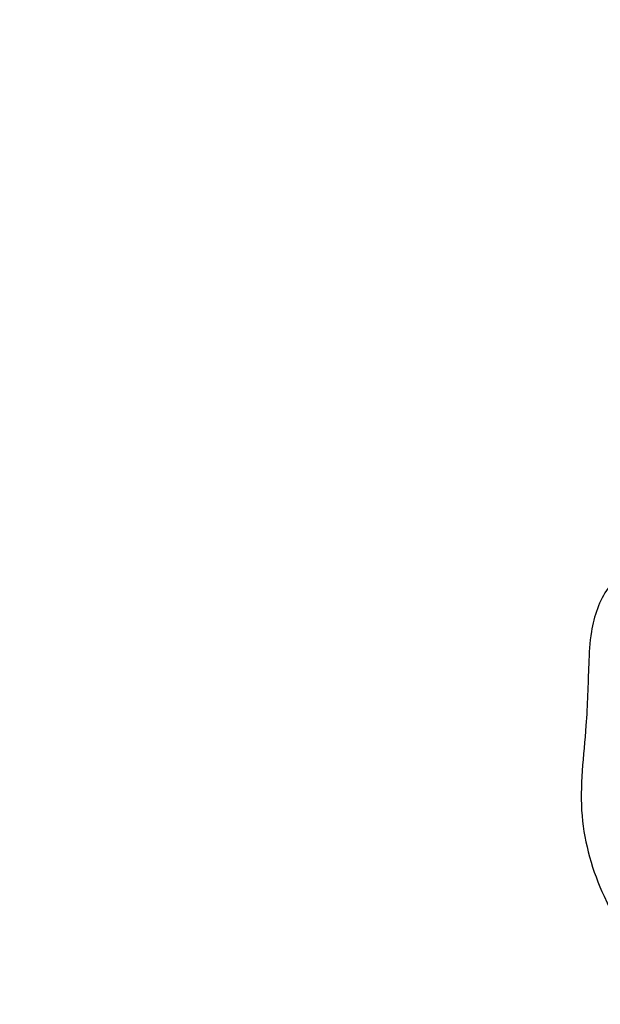
# Model space of a CAD drawing. Units: millimetres. Extents: x 715 to 5755, y 1278 to 2466.
# Drawn here: x 3108 to 3119, y 1712 to 1730 of the extents above; entities that cross this region are included whole.
import ezdxf

# ---------------------------------------------------------------- set-up
doc = ezdxf.new("R2010")
doc.units = ezdxf.units.MM
doc.linetypes.add('HIDDEN', pattern=[9.524999999999999, 6.35, -3.175])
for name, color, linetype in [('2018-圖筆規範-輪廓線', 8, 'Continuous'), ('A-04.尺寸標註', 4, 'Continuous'), ('H-08.木作(細線)', 8, 'Continuous')]:
    doc.layers.add(name, color=color, linetype=linetype)
doc.styles.add('新細明體', font='PMingLiU.ttf')
doc.dimstyles.new('4', dxfattribs={"dimtxt": 10, "dimasz": 3, "dimexe": 2, "dimexo": 2, "dimgap": 1.2, "dimtad": 2, "dimdec": 0, "dimtxsty": '新細明體', "dimblk": 'ARCHTICK', "dimcen": 5, "dimclrd": 8, "dimclre": 8, "dimclrt": 4, "dimadec": 0, "dimazin": 0, "dimtfac": 1, "dimtdec": 0, "dimtix": 1, "dimtmove": 2, "dimatfit": 3, "dimldrblk": 'OPEN90', "dimfxl": 1.25, "dimlwd": 9, "dimlwe": 9, "dimarcsym": 0})

# ---------------------------------------------------------------- blocks, each defined once
blk = doc.blocks.new('_ArchTick')
at = {"color": 0, "linetype": 'ByBlock', "const_width": 0.15}
blk.add_lwpolyline([(-0.5, -0.5), (0.5, 0.5)], dxfattribs=at)
blk = doc.blocks.new('*D48')
at = {"layer": 'A-04.尺寸標註', "color": 8, "linetype": 'HIDDEN', "lineweight": 9, "ltscale": 0.4, "transparency": 16777216}
for p, q in [((3235.974256666295, 1783.007351303952), (2698.509820835398, 1783.007351303952)), ((3118.987620032032, 1616.980355969141), (2698.509820835398, 1616.980355969141))]:
    blk.add_line(p, q, dxfattribs=at)
at = {"layer": 'A-04.尺寸標註', "color": 8, "lineweight": 9, "ltscale": 0.4, "transparency": 16777216}
blk.add_line((2700.509820835398, 1783.007351303952), (2700.509820835398, 1616.980355969141), dxfattribs=at)
at = {"layer": 'DEFPOINTS', "color": 0, "ltscale": 0.4, "transparency": 16777216}
for p in [(3237.974256666295, 1783.007351303952), (2700.509820835398, 1616.980355969141), (3120.987620032032, 1616.980355969141)]:
    blk.add_point(p, dxfattribs=at)
at = {"layer": 'A-04.尺寸標註', "color": 8, "lineweight": 9, "ltscale": 0.4, "transparency": 16777216, "xscale": 3, "yscale": 3, "zscale": 3}
for p, rotation in [((2700.509820835398, 1783.007351303952), 90), ((2700.509820835398, 1616.980355969141), 270)]:
    blk.add_blockref('_ArchTick', p, dxfattribs=dict(at, rotation=rotation))
at = {"layer": 'A-04.尺寸標註', "color": 4, "ltscale": 0.4, "transparency": 16777216, "insert": (2693.677553393538, 1699.993853636545), "char_height": 10, "attachment_point": 5, "rotation": 90, "style": '新細明體'}
blk.add_mtext('166', dxfattribs=at)
blk = doc.blocks.new('_Open90')
at = {"color": 0, "linetype": 'ByBlock', "lineweight": -2}
for p, q in [((-0.5, 0.5), (0, 0)), ((0, 0), (-1, 0)), ((0, 0), (-0.5, -0.5))]:
    blk.add_line(p, q, dxfattribs=at)
blk = doc.blocks.new('SE-21230L')
at = {"layer": '2018-圖筆規範-輪廓線'}
blk.add_open_spline([(1231.242402137217, 1939.985278805545), (1231.455186435869, 1940.762929629298), (1232.37211905682, 1944.113991773104), (1232.862117368742, 1948.963907531193), (1233.490511385565, 1954.59551476317), (1233.369610269127, 1957.689079458779), (1231.999530124107, 1961.33296191387), (1231.427362977226, 1964.022763642219), (1230.300891881678, 1964.801621497623), (1229.787485670557, 1966.690149476263), (1228.465795970616, 1969.688331799364), (1225.924051990093, 1972.609391815505), (1224.169357567016, 1974.518483787268), (1223.220172996968, 1975.340759759456), (1221.781097565113, 1977.336327207326), (1219.358319999989, 1979.855383844915), (1215.456298471558, 1982.281384536296), (1211.897060953753, 1983.311451173886), (1208.808368520365, 1983.381923274551), (1206.389511040197, 1983.229957570257), (1204.017243348996, 1983.413368821439), (1202.236298207332, 1982.290294936177), (1200.885212750711, 1981.112819186656), (1200.001128473941, 1979.866194694003), (1198.822700285126, 1978.748729210235), (1197.354881523429, 1977.402771462841), (1197.042401535853, 1975.595637361801), (1196.464378752948, 1973.0181414535), (1198.082743881044, 1970.83300721045), (1199.417768458921, 1968.48801932095), (1201.375304895797, 1967.861449059657), (1202.98802287525, 1967.104798266134), (1204.779414135649, 1966.905686469688), (1206.157527117182, 1967.362208815066), (1207.25874751789, 1967.59091003655), (1208.093213243443, 1967.778821123682), (1208.926899229146, 1968.242850358097), (1209.428256022029, 1969.60966289938), (1210.475070403731, 1971.035688159381), (1212.262702260023, 1972.026462544887), (1214.11027666925, 1972.271420233076), (1215.80440368404, 1972.289356097047), (1217.461673638707, 1971.928434397023), (1219.208477265548, 1971.357040707085), (1220.434898666229, 1970.189636741622), (1221.540023669782, 1968.966299816456), (1222.292397381477, 1967.527762076164), (1223.198241554129, 1965.554468635832), (1223.331913243917, 1963.086900107447), (1223.69740911174, 1961.319197726853), (1223.888153311453, 1960.396672999213), (1223.955835885103, 1959.381650370804), (1224.131253695554, 1956.75094297547), (1223.995982165105, 1952.783627259331), (1223.165703909586, 1947.87304266045), (1221.646225862249, 1942.187998228818), (1219.027423943094, 1937.330393579934), (1215.655850526865, 1933.357129499703), (1212.75266634152, 1930.589027445605), (1208.650012814576, 1928.567414466958), (1205.14331147194, 1926.928575243523), (1202.088587996354, 1925.821337792324), (1200.127995617436, 1925.535347763855), (1199.316632608575, 1925.468430801715), (1199.097194862631, 1925.450332728255), (1199.48002190833, 1925.950411437733), (1200.588572161659, 1927.398486714297), (1201.129873197453, 1930.352045318687), (1200.63732053239, 1933.971771974119), (1198.69407299545, 1937.300611515931), (1195.65057197247, 1939.066054815485), (1193.348986916296, 1939.827216114163), (1192.172280711294, 1939.884742081277), (1191.827318833597, 1939.90160632959), (1191.904334081368, 1940.239071740853), (1192.177794186213, 1941.43731922321), (1191.809882182805, 1943.732044580971), (1190.669706852647, 1946.564717902644), (1188.068176712192, 1949.038885173841), (1184.809041330587, 1950.36738954255), (1181.773533176265, 1950.521182964611), (1179.302761740566, 1950.34227447692), (1176.996808699993, 1949.40937997498), (1175.085422162649, 1947.896069886437), (1174.200806854505, 1946.575594678396), (1173.851325022135, 1946.053919221216), (1173.123677684785, 1945.578029373503), (1171.498289200885, 1944.515006342463), (1169.361744078984, 1941.878310763351), (1168.487947417229, 1938.438278957625), (1168.759265760674, 1933.734638550325), (1170.45521606953, 1928.329995491886), (1174.50456623164, 1923.702816251033), (1177.885611486248, 1921.455684259894), (1179.520452125304, 1920.55721117853), (1179.849345820707, 1920.376458311926), (1180.129385185106, 1919.789317095573), (1181.152651030884, 1917.643898880411), (1183.980153658694, 1914.423998699686), (1189.089884268886, 1911.476253955261), (1194.45161345614, 1910.485584609694), (1199.643908610978, 1910.457342954452), (1204.410439695268, 1911.262453291316), (1210.508859226444, 1913.077563606704), (1217.127607502677, 1917.447221952263), (1222.717402212647, 1922.923888168555), (1226.704350172638, 1929.297706870118), (1229.607363469337, 1934.519697455299), (1230.790131218274, 1938.473434744365), (1231.242402137217, 1939.985278805545)], degree=3, knots=[0, 0, 0, 0, 2.417414444683893, 10.41715096804127, 14.53038671994884, 18.05523918552332, 22.32228700943423, 25.19453277316861, 25.7176219491596, 26.2578061422938, 30.86934885646249, 35.57405123294699, 37.72931001314664, 38.66456736769369, 39.32010631869463, 45.09125208173716, 49.01342995632589, 52.98545340969311, 56.0370509574031, 58.22363057812036, 60.29582993887367, 62.99582423505937, 64.19474460597269, 65.68777016062332, 67.53409183448679, 69.09777564908505, 71.49698870117531, 72.81697231382697, 76.87413324901864, 78.88752731433706, 80.69275528443298, 82.75986134761268, 84.28411136368467, 85.93924323784493, 87.06282380494717, 87.65951757452737, 88.51303068039488, 89.77815737506424, 91.85340497515189, 93.72917040779669, 95.71977066640906, 97.39194390841631, 98.78274148639463, 100.8026593970584, 102.7974392459523, 103.7643029212827, 105.7442533883855, 107.631012769771, 110.2229609117939, 113.0521131561955, 113.0521131561955, 113.0521131561955, 116.1037346453908, 120.9612207905348, 124.9139466096114, 131.0262674574411, 138.5606494114979, 141.183935047878, 146.6721710026594, 150.4129227645521, 154.8303532030829, 158.3128699956733, 160.0949205818995, 160.7555600043065, 160.7555600043065, 160.7555600043065, 162.6319023747236, 166.1888746915134, 169.349557435366, 173.5187492856057, 177.1814299313265, 179.6738198217044, 180.7075262965367, 180.7075262965367, 180.7075262965367, 181.7416139221396, 184.379288950008, 187.4954693617672, 190.7674113989649, 194.8546712229692, 197.7603919115533, 199.8330002519996, 202.2344913719942, 205.1100587045002, 206.9880173558624, 206.9880173558624, 206.9880173558624, 209.5890288763457, 212.7980491595661, 216.9142728644369, 219.8850052554272, 226.8956924162538, 233.428201969055, 237.8989826112324, 239.0249177603504, 239.0249177603504, 239.0249177603504, 240.9744775739001, 246.1486233000688, 251.5651826467064, 258.3904851088488, 262.2265350388815, 267.111005249981, 272.8399801845869, 281.1836244837748, 290.6118088890606, 296.069938070952, 303.7004366954288, 308.4246907690736, 308.4246907690736, 308.4246907690736, 308.4246907690736], dxfattribs=at)
at = {"layer": 'H-08.木作(細線)'}
for points in [[(1205.035174728256, 1924.495024674538), (1212.527927651452, 1927.664745692992), (1219.309691323411, 1934.714642112629), (1224.290771437648, 1945.87610330883), (1225.87788460868, 1957.093261103314), (1224.729359215219, 1966.657075374649), (1222.048126493399, 1974.214197382556), (1216.989183484408, 1979.745941632371), (1213.416191910242, 1982.326876296941), (1209.824060827322, 1983.340346987277)], [(1223.203554649616, 1964.754017251176), (1221.910259891728, 1970.021572633724), (1219.139554407086, 1975.007503549484), (1214.919030002873, 1978.049518456591), (1209.107162619983, 1980.089051719354), (1206.893116573191, 1980.43473622688), (1206.097447410479, 1980.469304296801), (1204.713667467921, 1980.953261084012), (1204.436910548758, 1981.437217871222)], [(1199.4005351955, 1920.171861049721), (1205.150170587817, 1921.099070738417), (1211.882474825823, 1923.236694755501), (1217.340490181664, 1926.363882614439), (1221.221806348333, 1929.867116767557), (1224.537026278576, 1934.52414451325), (1226.174385283441, 1937.902921047214), (1227.920467561833, 1942.762366416396), (1228.887497446602, 1946.858646523067), (1229.561135030105, 1951.616524146871), (1229.582158430481, 1956.385015542943), (1229.224970020502, 1959.94390630704), (1228.552011812045, 1963.984068996688), (1226.428746092376, 1968.962625111589), (1224.368252765595, 1973.508423418239), (1223.123940542119, 1975.497289139897)], [(1192.349381232982, 1920.923662686265), (1193.674511662403, 1920.523423069257), (1196.822493653398, 1919.606485687402), (1199.562641220761, 1919.071604119869), (1204.544382097029, 1919.225880840872), (1207.793693341365, 1920.246907072246), (1212.72365746332, 1922.353586630571), (1217.098902554234, 1925.257032209468), (1220.368650888975, 1927.891277563341), (1223.640437348853, 1931.122706604375), (1226.503198152141, 1935.990358891116), (1228.118812502301, 1939.468475306527), (1230.204749820506, 1946.928254893896), (1231.227139464965, 1951.775094742374), (1231.758652719629, 1955.556021661656), (1231.69738798095, 1959.338751817813), (1231.247795258295, 1961.564585917473), (1230.614110511364, 1963.814993165879), (1230.295407861947, 1964.932599073435)]]:
    blk.add_spline(points, degree=3, dxfattribs=at)

msp = doc.modelspace()

# ---------------------------------------------------------------- block references
at = {"layer": 'H-08.木作(細線)', "color": 240, "true_color": 0xed1f24, "xscale": -1, "rotation": 280.2506637977309}
msp.add_blockref('SE-21230L', (1397.456967830521, 180.2955987643774), dxfattribs=at)

# ---------------------------------------------------------------- dimensions: what is measured, and where the dimension line sits
at = {"layer": 'A-04.尺寸標註', "color": 8, "ltscale": 0.4}
dim = msp.add_linear_dim(base=(2700.509820835398, 1616.980355969141), p1=(3237.974256666294, 1783.007351303951), p2=(3120.98762003203, 1616.98035596914), angle=90, dimstyle='4', dxfattribs=at)
dim.commit()
dim.dimension.update_dxf_attribs({"geometry": '*D48', "text_midpoint": (2693.677553393538, 1699.993853636545)})

doc.saveas('drawing.dxf')
